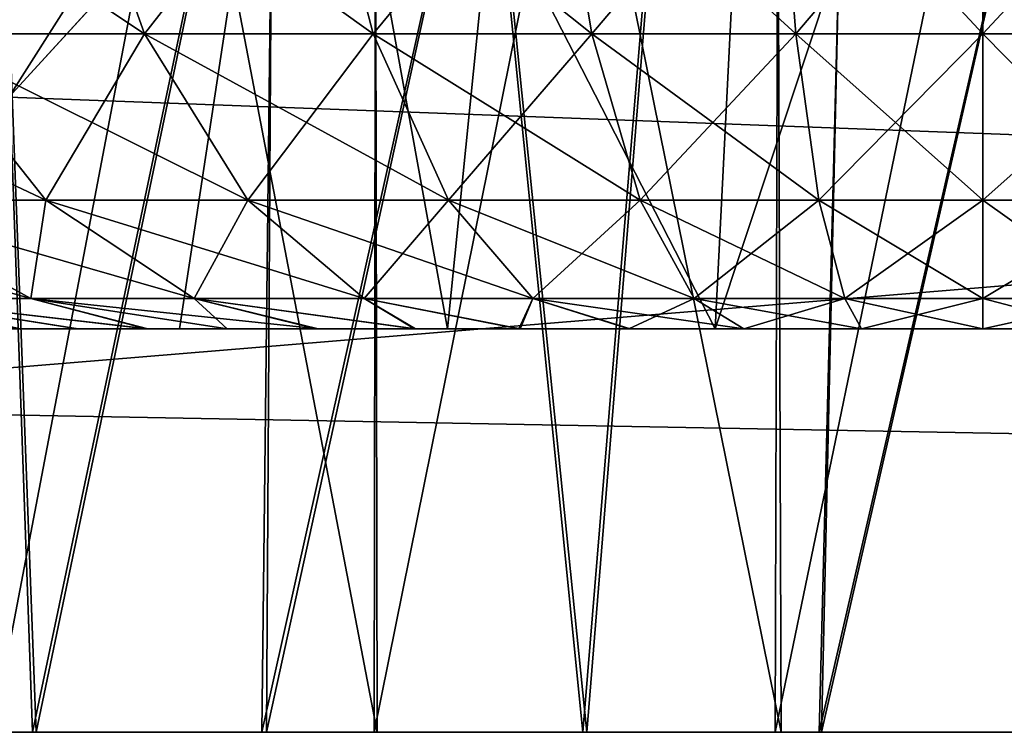
# Model space of a CAD drawing. Units: feet. Extents: x -1.5 to 13.4, y -6.2 to 1.5.
# Drawn here: x 6.2 to 6.3, y -2 to -2 of the extents above; entities that cross this region are included whole.
import ezdxf

# ---------------------------------------------------------------- set-up
doc = ezdxf.new("R2010")
doc.units = ezdxf.units.FT
doc.header["$MEASUREMENT"] = 0
doc.layers.get('0').update_dxf_attribs({"color": 255})
for name, color, linetype in [('AFUWA-3-ARPM', 4, 'Continuous'), ('AFUWA-3-HWSS', 4, 'Continuous'), ('AFUWA-P', 2, 'Continuous')]:
    doc.layers.add(name, color=color, linetype=linetype)

# ---------------------------------------------------------------- blocks, each defined once
blk = doc.blocks.new('A$C0BC74488')
at = {"linetype": 'Continuous', "lineweight": 0}
for p, q in [((0.105428, 1.963776), (-3.851265, 1.963775)), ((-3.851265, 1.963775), (0.105428, 1.963776))]:
    blk.add_line(p, q, dxfattribs=at)

msp = doc.modelspace()

# ---------------------------------------------------------------- linework, layer by layer
at = {"layer": 'AFUWA-3-ARPM'}
for points in [[(3.767378, -2.020861, 16.483521), (7.724071, -1.625785, 16.476625), (3.767378, -1.625786, 16.476625)], [(7.724071, -1.625785, 16.476625), (3.767378, -2.020861, 16.483521), (7.724071, -2.02086, 16.483521)], [(7.724071, -2.020861, 11.936276), (3.767378, -2.020861, 11.936276), (3.767378, -1.625786, 11.943173)], [(7.724071, -2.020861, 11.936276), (3.767378, -1.625786, 11.943173), (7.724071, -1.625786, 11.943173)], [(5.809615, -1.743896, 16.360558), (7.480661, -1.88238, 16.362976), (5.80478, -2.02086, 16.365393)], [(5.80478, -2.020861, 12.054405), (7.480661, -1.882381, 12.056823), (5.809615, -1.743896, 12.059239)], [(7.896384, -1.743896, 14.273789), (6.294967, -1.893575, 14.271175), (7.901218, -2.020861, 14.268954)], [(7.896384, -1.743896, 14.14601), (7.901218, -2.020861, 14.150844), (6.294967, -1.893575, 14.148623)], [(6.204623, -1.74527, 13.315242), (6.262068, -1.74527, 13.297642), (6.20799, -2.020861, 13.314013)], [(6.26312, -1.74527, 15.122118), (6.20513, -1.74527, 15.104817), (6.207405, -2.020861, 15.10581)], [(6.259937, -2.020861, 15.121833), (6.26312, -1.74527, 15.122118), (6.207405, -2.020861, 15.10581)], [(6.262068, -1.74527, 13.297642), (6.260397, -2.020861, 13.298296), (6.20799, -2.020861, 13.314013)], [(6.321393, -1.74527, 15.128781), (6.259937, -2.020861, 15.121833), (6.314349, -2.020861, 15.128994)], [(6.259937, -2.020861, 15.121833), (6.321393, -1.74527, 15.128781), (6.26312, -1.74527, 15.122118)], [(6.262068, -1.74527, 13.297642), (6.320803, -1.74527, 13.290668), (6.260397, -2.020861, 13.298296)], [(6.260397, -2.020861, 13.298296), (6.320803, -1.74527, 13.290668), (6.314588, -2.020861, 13.291283)], [(6.30962, -1.798446, 13.959288), (6.346093, -2.020861, 13.959284), (6.339414, -1.74527, 13.959806)], [(6.339414, -1.74527, 14.459993), (6.346332, -2.020861, 14.460037), (6.309704, -1.798313, 14.460506)], [(6.321393, -1.74527, 15.128781), (6.314349, -2.020861, 15.128994), (6.377664, -1.74527, 15.125741)], [(6.314349, -2.020861, 15.128994), (6.369023, -2.020861, 15.127151), (6.377664, -1.74527, 15.125741)], [(6.320803, -1.74527, 13.290668), (6.377428, -1.74527, 13.293918), (6.314588, -2.020861, 13.291283)], [(6.369405, -2.020861, 13.2932), (6.314588, -2.020861, 13.291283), (6.377428, -1.74527, 13.293918)], [(6.274084, -1.847677, 14.464632), (6.309704, -1.798313, 14.460506), (6.291659, -2.020861, 14.46188)], [(6.346332, -2.020861, 14.460037), (6.291659, -2.020861, 14.46188), (6.309704, -1.798313, 14.460506)], [(6.273975, -1.847808, 13.955148), (6.291276, -2.020861, 13.957367), (6.30962, -1.798446, 13.959288)], [(6.291276, -2.020861, 13.957367), (6.346093, -2.020861, 13.959284), (6.30962, -1.798446, 13.959288)], [(6.270856, -1.82401, 13.41709), (6.233565, -1.82401, 13.431588), (6.271214, -2.020861, 13.417024)], [(6.234188, -2.020861, 13.431291), (6.271214, -2.020861, 13.417024), (6.233565, -1.82401, 13.431588)], [(6.270856, -1.82401, 14.586323), (6.233565, -1.82401, 14.60082), (6.271214, -2.020861, 14.586255)], [(6.234188, -2.020861, 14.600523), (6.271214, -2.020861, 14.586255), (6.233565, -1.82401, 14.60082)], [(6.234188, -1.82401, 14.988507), (6.271214, -1.82401, 15.002774), (6.23365, -2.020861, 14.98791)], [(6.270915, -2.020861, 15.002568), (6.23365, -2.020861, 14.98791), (6.271214, -1.82401, 15.002774)], [(6.234188, -1.82401, 13.819277), (6.271214, -1.82401, 13.833543), (6.23365, -2.020861, 13.818678)], [(6.270915, -2.020861, 13.833336), (6.23365, -2.020861, 13.818678), (6.271214, -1.82401, 13.833543)], [(6.270856, -1.82401, 13.41709), (6.271214, -2.020861, 13.417024), (6.310632, -2.020861, 13.409668)], [(6.310632, -2.020861, 13.409668), (6.309915, -1.82401, 13.409801), (6.270856, -1.82401, 13.41709)], [(6.270856, -1.82401, 14.586323), (6.271214, -2.020861, 14.586255), (6.310632, -2.020861, 14.5789)], [(6.310632, -2.020861, 14.5789), (6.309915, -1.82401, 14.579033), (6.270856, -1.82401, 14.586323)], [(6.270915, -2.020861, 15.002568), (6.271214, -1.82401, 15.002774), (6.310632, -1.82401, 15.010131)], [(6.310632, -1.82401, 15.010131), (6.310063, -2.020861, 15.010024), (6.270915, -2.020861, 15.002568)], [(6.270915, -2.020861, 13.833336), (6.271214, -1.82401, 13.833543), (6.310632, -1.82401, 13.840899)], [(6.310632, -1.82401, 13.840899), (6.310063, -2.020861, 13.840793), (6.270915, -2.020861, 13.833336)], [(6.310632, -2.020861, 13.409668), (6.350767, -2.020861, 13.409801), (6.309915, -1.82401, 13.409801)], [(6.350767, -2.020861, 13.409801), (6.350049, -1.82401, 13.409668), (6.309915, -1.82401, 13.409801)], [(6.310632, -2.020861, 14.5789), (6.350767, -2.020861, 14.579033), (6.309915, -1.82401, 14.579033)], [(6.350767, -2.020861, 14.579033), (6.350049, -1.82401, 14.5789), (6.309915, -1.82401, 14.579033)], [(6.350767, -1.82401, 15.009998), (6.350127, -2.020861, 15.010134), (6.310063, -2.020861, 15.010024)], [(6.310063, -2.020861, 15.010024), (6.310632, -1.82401, 15.010131), (6.350767, -1.82401, 15.009998)], [(6.350767, -1.82401, 13.840766), (6.350127, -2.020861, 13.840902), (6.310063, -2.020861, 13.840793)], [(6.310063, -2.020861, 13.840793), (6.310632, -1.82401, 13.840899), (6.350767, -1.82401, 13.840766)], [(6.273975, -1.847808, 13.955148), (6.232933, -1.891457, 13.945439), (6.237559, -2.020861, 13.946559)], [(6.237904, -2.020861, 14.472645), (6.233014, -1.891382, 14.474335), (6.274084, -1.847677, 14.464632)], [(6.273975, -1.847808, 13.955148), (6.237559, -2.020861, 13.946559), (6.291276, -2.020861, 13.957367)], [(6.274084, -1.847677, 14.464632), (6.291659, -2.020861, 14.46188), (6.237904, -2.020861, 14.472645)], [(5.80478, -2.02086, 16.365393), (7.480661, -1.88238, 16.362976), (7.485707, -2.02086, 16.365393)], [(5.80478, -2.020861, 12.054405), (7.485707, -2.020861, 12.054405), (7.480661, -1.882381, 12.056823)], [(6.216604, -1.958863, 14.356619), (6.281643, -1.885814, 14.368183), (6.182434, -1.958863, 14.439115)], [(6.281643, -1.885814, 14.368183), (6.233014, -1.891382, 14.474335), (6.182434, -1.958863, 14.439115)], [(6.235253, -1.958863, 14.149762), (6.216604, -1.958863, 14.063179), (6.281644, -1.885814, 14.051616)], [(6.216604, -1.958863, 14.063179), (6.232933, -1.891457, 13.945439), (6.281644, -1.885814, 14.051616)], [(6.294967, -1.893575, 14.271175), (6.281643, -1.885814, 14.368183), (6.216604, -1.958863, 14.356619)], [(6.235253, -1.958863, 14.149762), (6.281644, -1.885814, 14.051616), (6.294967, -1.893575, 14.148623)], [(6.186581, -2.020861, 14.492116), (6.233014, -1.891382, 14.474335), (6.237904, -2.020861, 14.472645)], [(6.232933, -1.891457, 13.945439), (6.186663, -2.020861, 13.927361), (6.237559, -2.020861, 13.946559)], [(6.235253, -1.958863, 14.270037), (6.294967, -1.893575, 14.271175), (6.216604, -1.958863, 14.356619)], [(6.235253, -1.958863, 14.270037), (7.901218, -2.020861, 14.268954), (6.294967, -1.893575, 14.271175)], [(6.235253, -1.958863, 14.149762), (6.294967, -1.893575, 14.148623), (7.901218, -2.020861, 14.150844)], [(6.234774, -1.989862, 14.269495), (7.901218, -2.020861, 14.268954), (6.235253, -1.958863, 14.270037)], [(6.235253, -1.958863, 14.149762), (7.901218, -2.020861, 14.150844), (6.234774, -1.989862, 14.150303)], [(7.901218, -2.020861, 14.268954), (6.234774, -1.989862, 14.269495), (6.234295, -2.020861, 14.268954)], [(6.234295, -2.020861, 14.150844), (6.234774, -1.989862, 14.150303), (7.901218, -2.020861, 14.150844)], [(5.80478, -2.02086, 16.365393), (7.724071, -2.02086, 16.483521), (3.767378, -2.020861, 16.483521)], [(3.767378, -2.020861, 11.936276), (7.724071, -2.020861, 11.936276), (5.686669, -2.020861, 12.054405)], [(5.686669, -2.020861, 12.054405), (7.724071, -2.020861, 11.936276), (5.80478, -2.020861, 12.054405)], [(7.485707, -2.02086, 16.365393), (7.724071, -2.02086, 16.483521), (5.80478, -2.02086, 16.365393)], [(5.80478, -2.020861, 12.054405), (7.724071, -2.020861, 11.936276), (7.485707, -2.020861, 12.054405)], [(6.271214, -2.020861, 14.586255), (6.234188, -2.020861, 14.600523), (6.186581, -2.020861, 14.492116)], [(6.271214, -2.020861, 14.586255), (6.186581, -2.020861, 14.492116), (6.237904, -2.020861, 14.472645)], [(6.186663, -2.020861, 13.927361), (6.270915, -2.020861, 13.833336), (6.237559, -2.020861, 13.946559)], [(6.270915, -2.020861, 13.833336), (6.186663, -2.020861, 13.927361), (6.23365, -2.020861, 13.818678)], [(6.207405, -2.020861, 15.10581), (6.270915, -2.020861, 15.002568), (6.259937, -2.020861, 15.121833)], [(6.207405, -2.020861, 15.10581), (6.23365, -2.020861, 14.98791), (6.270915, -2.020861, 15.002568)], [(6.234188, -2.020861, 13.431291), (6.20799, -2.020861, 13.314013), (6.271214, -2.020861, 13.417024)], [(6.271214, -2.020861, 13.417024), (6.20799, -2.020861, 13.314013), (6.260397, -2.020861, 13.298296)], [(7.901218, -2.020861, 14.150844), (7.901218, -2.020861, 14.268954), (6.234295, -2.020861, 14.268954)], [(6.234295, -2.020861, 14.268954), (6.234295, -2.020861, 14.150844), (7.901218, -2.020861, 14.150844)], [(6.270915, -2.020861, 13.833336), (6.291276, -2.020861, 13.957367), (6.237559, -2.020861, 13.946559)], [(6.271214, -2.020861, 14.586255), (6.237904, -2.020861, 14.472645), (6.291659, -2.020861, 14.46188)], [(6.314349, -2.020861, 15.128994), (6.259937, -2.020861, 15.121833), (6.310063, -2.020861, 15.010024)], [(6.310063, -2.020861, 15.010024), (6.259937, -2.020861, 15.121833), (6.270915, -2.020861, 15.002568)], [(6.271214, -2.020861, 13.417024), (6.260397, -2.020861, 13.298296), (6.310632, -2.020861, 13.409668)], [(6.310632, -2.020861, 13.409668), (6.260397, -2.020861, 13.298296), (6.314588, -2.020861, 13.291283)], [(6.270915, -2.020861, 13.833336), (6.310063, -2.020861, 13.840793), (6.291276, -2.020861, 13.957367)], [(6.271214, -2.020861, 14.586255), (6.291659, -2.020861, 14.46188), (6.310632, -2.020861, 14.5789)], [(6.310063, -2.020861, 13.840793), (6.346093, -2.020861, 13.959284), (6.291276, -2.020861, 13.957367)], [(6.310632, -2.020861, 14.5789), (6.291659, -2.020861, 14.46188), (6.346332, -2.020861, 14.460037)], [(6.350127, -2.020861, 13.840902), (6.346093, -2.020861, 13.959284), (6.310063, -2.020861, 13.840793)], [(6.350127, -2.020861, 15.010134), (6.314349, -2.020861, 15.128994), (6.310063, -2.020861, 15.010024)], [(6.310632, -2.020861, 13.409668), (6.314588, -2.020861, 13.291283), (6.350767, -2.020861, 13.409801)], [(6.310632, -2.020861, 14.5789), (6.346332, -2.020861, 14.460037), (6.350767, -2.020861, 14.579033)], [(6.369023, -2.020861, 15.127151), (6.314349, -2.020861, 15.128994), (6.350127, -2.020861, 15.010134)], [(6.350767, -2.020861, 13.409801), (6.314588, -2.020861, 13.291283), (6.369405, -2.020861, 13.2932)]]:
    msp.add_3dface(points, dxfattribs=at)
at = {"layer": 'AFUWA-3-HWSS'}
for points in [[(6.263854, -1.90275, 14.756129), (6.251922, -1.981491, 14.74924), (6.304202, -1.981491, 14.74924)], [(6.278061, -1.981491, 14.794515), (6.251922, -1.981491, 14.74924), (6.263854, -1.90275, 14.756129)], [(6.263854, -1.90275, 14.832902), (6.251922, -1.981491, 14.83979), (6.278061, -1.981491, 14.794515)], [(6.304202, -1.981491, 14.83979), (6.251922, -1.981491, 14.83979), (6.263854, -1.90275, 14.832902)], [(6.263854, -1.90275, 13.586896), (6.251922, -1.981491, 13.580007), (6.304202, -1.981491, 13.580007)], [(6.278061, -1.981491, 13.625282), (6.251922, -1.981491, 13.580007), (6.263854, -1.90275, 13.586896)], [(6.263854, -1.90275, 13.66367), (6.251922, -1.981491, 13.670558), (6.278061, -1.981491, 13.625282)], [(6.304202, -1.981491, 13.670558), (6.251922, -1.981491, 13.670558), (6.263854, -1.90275, 13.66367)], [(6.263854, -1.90275, 14.756129), (6.304202, -1.981491, 14.74924), (6.308178, -1.90275, 14.756129)], [(6.263854, -1.90275, 14.756129), (6.286016, -1.90275, 14.794515), (6.278061, -1.981491, 14.794515)], [(6.263854, -1.90275, 14.832902), (6.278061, -1.981491, 14.794515), (6.286016, -1.90275, 14.794515)], [(6.263854, -1.90275, 14.832902), (6.308178, -1.90275, 14.832902), (6.304202, -1.981491, 14.83979)], [(6.263854, -1.90275, 13.586896), (6.304202, -1.981491, 13.580007), (6.308178, -1.90275, 13.586896)], [(6.263854, -1.90275, 13.586896), (6.286016, -1.90275, 13.625282), (6.278061, -1.981491, 13.625282)], [(6.263854, -1.90275, 13.66367), (6.278061, -1.981491, 13.625282), (6.286016, -1.90275, 13.625282)], [(6.263854, -1.90275, 13.66367), (6.308178, -1.90275, 13.66367), (6.304202, -1.981491, 13.670558)], [(6.304202, -1.981491, 14.74924), (6.330341, -1.981491, 14.703964), (6.330341, -1.90275, 14.717742)], [(6.330341, -1.90275, 14.717742), (6.308178, -1.90275, 14.756129), (6.304202, -1.981491, 14.74924)], [(6.330341, -1.90275, 14.871288), (6.304202, -1.981491, 14.83979), (6.308178, -1.90275, 14.832902)], [(6.330341, -1.90275, 14.871288), (6.330341, -1.981491, 14.885067), (6.304202, -1.981491, 14.83979)], [(6.304202, -1.981491, 13.580007), (6.330341, -1.981491, 13.534732), (6.330341, -1.90275, 13.548509)], [(6.330341, -1.90275, 13.548509), (6.308178, -1.90275, 13.586896), (6.304202, -1.981491, 13.580007)], [(6.330341, -1.90275, 13.702056), (6.304202, -1.981491, 13.670558), (6.308178, -1.90275, 13.66367)], [(6.330341, -1.90275, 13.702056), (6.330341, -1.981491, 13.715834), (6.304202, -1.981491, 13.670558)], [(6.330341, -1.90275, 14.717742), (6.356481, -1.981491, 14.74924), (6.352504, -1.90275, 14.756129)], [(6.330341, -1.90275, 14.717742), (6.330341, -1.981491, 14.703964), (6.356481, -1.981491, 14.74924)], [(6.356481, -1.981491, 14.83979), (6.330341, -1.981491, 14.885067), (6.330341, -1.90275, 14.871288)], [(6.330341, -1.90275, 14.871288), (6.352504, -1.90275, 14.832902), (6.356481, -1.981491, 14.83979)], [(6.330341, -1.90275, 13.548509), (6.356481, -1.981491, 13.580007), (6.352504, -1.90275, 13.586896)], [(6.330341, -1.90275, 13.548509), (6.330341, -1.981491, 13.534732), (6.356481, -1.981491, 13.580007)], [(6.356481, -1.981491, 13.670558), (6.330341, -1.981491, 13.715834), (6.330341, -1.90275, 13.702056)], [(6.330341, -1.90275, 13.702056), (6.352504, -1.90275, 13.66367), (6.356481, -1.981491, 13.670558)], [(6.216231, -1.931199, 14.946662), (6.225985, -1.952663, 14.933657), (6.248493, -1.952663, 14.947981)], [(6.240843, -1.931199, 14.962324), (6.216231, -1.931199, 14.946662), (6.248493, -1.952663, 14.947981)], [(6.216231, -1.931199, 14.642369), (6.240843, -1.931199, 14.626707), (6.225985, -1.952663, 14.655373)], [(6.216231, -1.931199, 13.77743), (6.225985, -1.952663, 13.764424), (6.248493, -1.952663, 13.778749)], [(6.240843, -1.931199, 13.793092), (6.216231, -1.931199, 13.77743), (6.248493, -1.952663, 13.778749)], [(6.216231, -1.931199, 13.473137), (6.240843, -1.931199, 13.457474), (6.225985, -1.952663, 13.48614)], [(6.240843, -1.931199, 14.626707), (6.248493, -1.952663, 14.64105), (6.225985, -1.952663, 14.655373)], [(6.240843, -1.931199, 13.457474), (6.248493, -1.952663, 13.471817), (6.225985, -1.952663, 13.48614)], [(6.240843, -1.931199, 14.962324), (6.248493, -1.952663, 14.947981), (6.270809, -1.952663, 14.957938)], [(6.265245, -1.931199, 14.973211), (6.240843, -1.931199, 14.962324), (6.270809, -1.952663, 14.957938)], [(6.240843, -1.931199, 14.626707), (6.265245, -1.931199, 14.61582), (6.248493, -1.952663, 14.64105)], [(6.240843, -1.931199, 13.793092), (6.248493, -1.952663, 13.778749), (6.270809, -1.952663, 13.788705)], [(6.265245, -1.931199, 13.803978), (6.240843, -1.931199, 13.793092), (6.270809, -1.952663, 13.788705)], [(6.240843, -1.931199, 13.457474), (6.265245, -1.931199, 13.446588), (6.248493, -1.952663, 13.471817)], [(6.248493, -1.952663, 14.64105), (6.265245, -1.931199, 14.61582), (6.270809, -1.952663, 14.631093)], [(6.248493, -1.952663, 13.471817), (6.265245, -1.931199, 13.446588), (6.270809, -1.952663, 13.461861)], [(6.265245, -1.931199, 14.61582), (6.288594, -1.931199, 14.608971), (6.270809, -1.952663, 14.631093)], [(6.265245, -1.931199, 14.973211), (6.270809, -1.952663, 14.957938), (6.292162, -1.952663, 14.964201)], [(6.288594, -1.931199, 14.98006), (6.265245, -1.931199, 14.973211), (6.292162, -1.952663, 14.964201)], [(6.265245, -1.931199, 13.446588), (6.288594, -1.931199, 13.439737), (6.270809, -1.952663, 13.461861)], [(6.265245, -1.931199, 13.803978), (6.270809, -1.952663, 13.788705), (6.292162, -1.952663, 13.794969)], [(6.288594, -1.931199, 13.810826), (6.265245, -1.931199, 13.803978), (6.292162, -1.952663, 13.794969)], [(6.270809, -1.952663, 14.631093), (6.288594, -1.931199, 14.608971), (6.292162, -1.952663, 14.62483)], [(6.270809, -1.952663, 13.461861), (6.288594, -1.931199, 13.439737), (6.292162, -1.952663, 13.455597)], [(6.288594, -1.931199, 14.98006), (6.312084, -1.952663, 14.967483), (6.310377, -1.931199, 14.983647)], [(6.310377, -1.931199, 14.605383), (6.292162, -1.952663, 14.62483), (6.288594, -1.931199, 14.608971)], [(6.312084, -1.952663, 14.967483), (6.288594, -1.931199, 14.98006), (6.292162, -1.952663, 14.964201)], [(6.288594, -1.931199, 13.810826), (6.312084, -1.952663, 13.798249), (6.310377, -1.931199, 13.814414)], [(6.310377, -1.931199, 13.436151), (6.292162, -1.952663, 13.455597), (6.288594, -1.931199, 13.439737)], [(6.312084, -1.952663, 13.798249), (6.288594, -1.931199, 13.810826), (6.292162, -1.952663, 13.794969)], [(6.292162, -1.952663, 14.62483), (6.310377, -1.931199, 14.605383), (6.312084, -1.952663, 14.621549)], [(6.292162, -1.952663, 13.455597), (6.310377, -1.931199, 13.436151), (6.312084, -1.952663, 13.452316)], [(6.330341, -1.931199, 14.984698), (6.310377, -1.931199, 14.983647), (6.330341, -1.952663, 14.968444)], [(6.330341, -1.952663, 14.968444), (6.310377, -1.931199, 14.983647), (6.312084, -1.952663, 14.967483)], [(6.330341, -1.931199, 14.604332), (6.312084, -1.952663, 14.621549), (6.310377, -1.931199, 14.605383)], [(6.330341, -1.931199, 13.815466), (6.310377, -1.931199, 13.814414), (6.330341, -1.952663, 13.799211)], [(6.330341, -1.952663, 13.799211), (6.310377, -1.931199, 13.814414), (6.312084, -1.952663, 13.798249)], [(6.330341, -1.931199, 13.435099), (6.312084, -1.952663, 13.452316), (6.310377, -1.931199, 13.436151)], [(6.330341, -1.931199, 14.604332), (6.330341, -1.952663, 14.620587), (6.312084, -1.952663, 14.621549)], [(6.330341, -1.931199, 13.435099), (6.330341, -1.952663, 13.451355), (6.312084, -1.952663, 13.452316)], [(6.330341, -1.931199, 14.604332), (6.350306, -1.931199, 14.605383), (6.330341, -1.952663, 14.620587)], [(6.330341, -1.931199, 14.984698), (6.330341, -1.952663, 14.968444), (6.348598, -1.952663, 14.967483)], [(6.330341, -1.952663, 14.620587), (6.350306, -1.931199, 14.605383), (6.348598, -1.952663, 14.621549)], [(6.330341, -1.931199, 14.984698), (6.348598, -1.952663, 14.967483), (6.350306, -1.931199, 14.983647)], [(6.330341, -1.931199, 13.435099), (6.350306, -1.931199, 13.436151), (6.330341, -1.952663, 13.451355)], [(6.330341, -1.931199, 13.815466), (6.330341, -1.952663, 13.799211), (6.348598, -1.952663, 13.798249)], [(6.330341, -1.952663, 13.451355), (6.350306, -1.931199, 13.436151), (6.348598, -1.952663, 13.452316)], [(6.330341, -1.931199, 13.815466), (6.348598, -1.952663, 13.798249), (6.350306, -1.931199, 13.814414)], [(6.225985, -1.952663, 14.933657), (6.204393, -1.952663, 14.914466), (6.238862, -1.968918, 14.916487)], [(6.219936, -1.968918, 14.899664), (6.238862, -1.968918, 14.916487), (6.204393, -1.952663, 14.914466)], [(6.225985, -1.952663, 13.764424), (6.204393, -1.952663, 13.745234), (6.238862, -1.968918, 13.747254)], [(6.219936, -1.968918, 13.730431), (6.238862, -1.968918, 13.747254), (6.204393, -1.952663, 13.745234)], [(6.225985, -1.952663, 14.655373), (6.238862, -1.968918, 14.672544), (6.219936, -1.968918, 14.689367)], [(6.225985, -1.952663, 13.48614), (6.238862, -1.968918, 13.50331), (6.219936, -1.968918, 13.520135)], [(6.258593, -1.968918, 14.929044), (6.248493, -1.952663, 14.947981), (6.225985, -1.952663, 14.933657)], [(6.238862, -1.968918, 14.916487), (6.258593, -1.968918, 14.929044), (6.225985, -1.952663, 14.933657)], [(6.238862, -1.968918, 14.672544), (6.225985, -1.952663, 14.655373), (6.248493, -1.952663, 14.64105)], [(6.258593, -1.968918, 13.75981), (6.248493, -1.952663, 13.778749), (6.225985, -1.952663, 13.764424)], [(6.238862, -1.968918, 13.747254), (6.258593, -1.968918, 13.75981), (6.225985, -1.952663, 13.764424)], [(6.238862, -1.968918, 13.50331), (6.225985, -1.952663, 13.48614), (6.248493, -1.952663, 13.471817)], [(6.238862, -1.968918, 14.672544), (6.248493, -1.952663, 14.64105), (6.258593, -1.968918, 14.659987)], [(6.238862, -1.968918, 13.50331), (6.248493, -1.952663, 13.471817), (6.258593, -1.968918, 13.490755)], [(6.270809, -1.952663, 14.957938), (6.248493, -1.952663, 14.947981), (6.278155, -1.968918, 14.937771)], [(6.248493, -1.952663, 14.947981), (6.258593, -1.968918, 14.929044), (6.278155, -1.968918, 14.937771)], [(6.248493, -1.952663, 14.64105), (6.270809, -1.952663, 14.631093), (6.258593, -1.968918, 14.659987)], [(6.270809, -1.952663, 13.788705), (6.248493, -1.952663, 13.778749), (6.278155, -1.968918, 13.768538)], [(6.248493, -1.952663, 13.778749), (6.258593, -1.968918, 13.75981), (6.278155, -1.968918, 13.768538)], [(6.248493, -1.952663, 13.471817), (6.270809, -1.952663, 13.461861), (6.258593, -1.968918, 13.490755)], [(6.278155, -1.968918, 14.65126), (6.258593, -1.968918, 14.659987), (6.270809, -1.952663, 14.631093)], [(6.278155, -1.968918, 13.482027), (6.258593, -1.968918, 13.490755), (6.270809, -1.952663, 13.461861)], [(6.278155, -1.968918, 14.937771), (6.296873, -1.968918, 14.943262), (6.270809, -1.952663, 14.957938)], [(6.270809, -1.952663, 14.631093), (6.292162, -1.952663, 14.62483), (6.278155, -1.968918, 14.65126)], [(6.292162, -1.952663, 14.964201), (6.270809, -1.952663, 14.957938), (6.296873, -1.968918, 14.943262)], [(6.278155, -1.968918, 13.768538), (6.296873, -1.968918, 13.774029), (6.270809, -1.952663, 13.788705)], [(6.270809, -1.952663, 13.461861), (6.292162, -1.952663, 13.455597), (6.278155, -1.968918, 13.482027)], [(6.292162, -1.952663, 13.794969), (6.270809, -1.952663, 13.788705), (6.296873, -1.968918, 13.774029)], [(6.278155, -1.968918, 14.65126), (6.292162, -1.952663, 14.62483), (6.296873, -1.968918, 14.645769)], [(6.278155, -1.968918, 13.482027), (6.292162, -1.952663, 13.455597), (6.296873, -1.968918, 13.476537)], [(6.292162, -1.952663, 14.964201), (6.296873, -1.968918, 14.943262), (6.314337, -1.968918, 14.946138)], [(6.312084, -1.952663, 14.621549), (6.296873, -1.968918, 14.645769), (6.292162, -1.952663, 14.62483)], [(6.312084, -1.952663, 14.967483), (6.292162, -1.952663, 14.964201), (6.314337, -1.968918, 14.946138)], [(6.292162, -1.952663, 13.794969), (6.296873, -1.968918, 13.774029), (6.314337, -1.968918, 13.776905)], [(6.312084, -1.952663, 13.452316), (6.296873, -1.968918, 13.476537), (6.292162, -1.952663, 13.455597)], [(6.312084, -1.952663, 13.798249), (6.292162, -1.952663, 13.794969), (6.314337, -1.968918, 13.776905)], [(6.312084, -1.952663, 14.621549), (6.314337, -1.968918, 14.642893), (6.296873, -1.968918, 14.645769)], [(6.312084, -1.952663, 13.452316), (6.314337, -1.968918, 13.47366), (6.296873, -1.968918, 13.476537)], [(6.330341, -1.968918, 14.94698), (6.312084, -1.952663, 14.967483), (6.314337, -1.968918, 14.946138)], [(6.330341, -1.952663, 14.968444), (6.312084, -1.952663, 14.967483), (6.330341, -1.968918, 14.94698)], [(6.314337, -1.968918, 14.642893), (6.312084, -1.952663, 14.621549), (6.330341, -1.952663, 14.620587)], [(6.330341, -1.968918, 13.777747), (6.312084, -1.952663, 13.798249), (6.314337, -1.968918, 13.776905)], [(6.330341, -1.952663, 13.799211), (6.312084, -1.952663, 13.798249), (6.330341, -1.968918, 13.777747)], [(6.314337, -1.968918, 13.47366), (6.312084, -1.952663, 13.452316), (6.330341, -1.952663, 13.451355)], [(6.330341, -1.952663, 14.620587), (6.330341, -1.968918, 14.642051), (6.314337, -1.968918, 14.642893)], [(6.330341, -1.952663, 13.451355), (6.330341, -1.968918, 13.472818), (6.314337, -1.968918, 13.47366)], [(6.330341, -1.968918, 14.642051), (6.348598, -1.952663, 14.621549), (6.346346, -1.968918, 14.642893)], [(6.330341, -1.968918, 14.642051), (6.330341, -1.952663, 14.620587), (6.348598, -1.952663, 14.621549)], [(6.330341, -1.952663, 14.968444), (6.330341, -1.968918, 14.94698), (6.346346, -1.968918, 14.946138)], [(6.346346, -1.968918, 14.946138), (6.348598, -1.952663, 14.967483), (6.330341, -1.952663, 14.968444)], [(6.330341, -1.968918, 13.472818), (6.348598, -1.952663, 13.452316), (6.346346, -1.968918, 13.47366)], [(6.330341, -1.968918, 13.472818), (6.330341, -1.952663, 13.451355), (6.348598, -1.952663, 13.452316)], [(6.330341, -1.952663, 13.799211), (6.330341, -1.968918, 13.777747), (6.346346, -1.968918, 13.776905)], [(6.346346, -1.968918, 13.776905), (6.348598, -1.952663, 13.798249), (6.330341, -1.952663, 13.799211)], [(6.237397, -1.978514, 14.883034), (6.219936, -1.968918, 14.899664), (6.203054, -1.968918, 14.878441)], [(6.223185, -1.978514, 14.865168), (6.237397, -1.978514, 14.883034), (6.203054, -1.968918, 14.878441)], [(6.237397, -1.978514, 13.713801), (6.219936, -1.968918, 13.730431), (6.203054, -1.968918, 13.709208)], [(6.223185, -1.978514, 13.695935), (6.237397, -1.978514, 13.713801), (6.203054, -1.968918, 13.709208)], [(6.25333, -1.978514, 14.897197), (6.238862, -1.968918, 14.916487), (6.219936, -1.968918, 14.899664)], [(6.237397, -1.978514, 14.883034), (6.25333, -1.978514, 14.897197), (6.219936, -1.968918, 14.899664)], [(6.237397, -1.978514, 14.705997), (6.219936, -1.968918, 14.689367), (6.238862, -1.968918, 14.672544)], [(6.219936, -1.968918, 14.689367), (6.237397, -1.978514, 14.705997), (6.223185, -1.978514, 14.723864)], [(6.25333, -1.978514, 13.727964), (6.238862, -1.968918, 13.747254), (6.219936, -1.968918, 13.730431)], [(6.237397, -1.978514, 13.713801), (6.25333, -1.978514, 13.727964), (6.219936, -1.968918, 13.730431)], [(6.237397, -1.978514, 13.536764), (6.219936, -1.968918, 13.520135), (6.238862, -1.968918, 13.50331)], [(6.219936, -1.968918, 13.520135), (6.237397, -1.978514, 13.536764), (6.223185, -1.978514, 13.55463)], [(6.25333, -1.978514, 14.691834), (6.237397, -1.978514, 14.705997), (6.238862, -1.968918, 14.672544)], [(6.25333, -1.978514, 13.522601), (6.237397, -1.978514, 13.536764), (6.238862, -1.968918, 13.50331)], [(6.258593, -1.968918, 14.929044), (6.238862, -1.968918, 14.916487), (6.26994, -1.978514, 14.907766)], [(6.25333, -1.978514, 14.897197), (6.26994, -1.978514, 14.907766), (6.238862, -1.968918, 14.916487)], [(6.25333, -1.978514, 14.691834), (6.238862, -1.968918, 14.672544), (6.258593, -1.968918, 14.659987)], [(6.258593, -1.968918, 13.75981), (6.238862, -1.968918, 13.747254), (6.26994, -1.978514, 13.738534)], [(6.25333, -1.978514, 13.727964), (6.26994, -1.978514, 13.738534), (6.238862, -1.968918, 13.747254)], [(6.25333, -1.978514, 13.522601), (6.238862, -1.968918, 13.50331), (6.258593, -1.968918, 13.490755)], [(6.25333, -1.978514, 14.691834), (6.258593, -1.968918, 14.659987), (6.26994, -1.978514, 14.681264)], [(6.25333, -1.978514, 13.522601), (6.258593, -1.968918, 13.490755), (6.26994, -1.978514, 13.512031)], [(6.278155, -1.968918, 14.937771), (6.258593, -1.968918, 14.929044), (6.286409, -1.978514, 14.915113)], [(6.26994, -1.978514, 14.907766), (6.286409, -1.978514, 14.915113), (6.258593, -1.968918, 14.929044)], [(6.26994, -1.978514, 14.681264), (6.258593, -1.968918, 14.659987), (6.278155, -1.968918, 14.65126)], [(6.278155, -1.968918, 13.768538), (6.258593, -1.968918, 13.75981), (6.286409, -1.978514, 13.745882)], [(6.26994, -1.978514, 13.738534), (6.286409, -1.978514, 13.745882), (6.258593, -1.968918, 13.75981)], [(6.26994, -1.978514, 13.512031), (6.258593, -1.968918, 13.490755), (6.278155, -1.968918, 13.482027)], [(6.278155, -1.968918, 14.65126), (6.286409, -1.978514, 14.673917), (6.26994, -1.978514, 14.681264)], [(6.278155, -1.968918, 13.482027), (6.286409, -1.978514, 13.504683), (6.26994, -1.978514, 13.512031)], [(6.286409, -1.978514, 14.673917), (6.278155, -1.968918, 14.65126), (6.296873, -1.968918, 14.645769)], [(6.286409, -1.978514, 14.915113), (6.302166, -1.978514, 14.919737), (6.278155, -1.968918, 14.937771)], [(6.296873, -1.968918, 14.943262), (6.278155, -1.968918, 14.937771), (6.302166, -1.978514, 14.919737)], [(6.286409, -1.978514, 13.504683), (6.278155, -1.968918, 13.482027), (6.296873, -1.968918, 13.476537)], [(6.286409, -1.978514, 13.745882), (6.302166, -1.978514, 13.750504), (6.278155, -1.968918, 13.768538)], [(6.296873, -1.968918, 13.774029), (6.278155, -1.968918, 13.768538), (6.302166, -1.978514, 13.750504)], [(6.286409, -1.978514, 14.673917), (6.296873, -1.968918, 14.645769), (6.302166, -1.978514, 14.669294)], [(6.286409, -1.978514, 13.504683), (6.296873, -1.968918, 13.476537), (6.302166, -1.978514, 13.500062)], [(6.296873, -1.968918, 14.943262), (6.302166, -1.978514, 14.919737), (6.316867, -1.978514, 14.922158)], [(6.314337, -1.968918, 14.642893), (6.302166, -1.978514, 14.669294), (6.296873, -1.968918, 14.645769)], [(6.316867, -1.978514, 14.922158), (6.314337, -1.968918, 14.946138), (6.296873, -1.968918, 14.943262)], [(6.296873, -1.968918, 13.774029), (6.302166, -1.978514, 13.750504), (6.316867, -1.978514, 13.752925)], [(6.314337, -1.968918, 13.47366), (6.302166, -1.978514, 13.500062), (6.296873, -1.968918, 13.476537)], [(6.316867, -1.978514, 13.752925), (6.314337, -1.968918, 13.776905), (6.296873, -1.968918, 13.774029)], [(6.314337, -1.968918, 14.642893), (6.316867, -1.978514, 14.666872), (6.302166, -1.978514, 14.669294)], [(6.314337, -1.968918, 13.47366), (6.316867, -1.978514, 13.497641), (6.302166, -1.978514, 13.500062)], [(6.330341, -1.968918, 14.94698), (6.314337, -1.968918, 14.946138), (6.330341, -1.978514, 14.922867)], [(6.314337, -1.968918, 14.946138), (6.316867, -1.978514, 14.922158), (6.330341, -1.978514, 14.922867)], [(6.316867, -1.978514, 14.666872), (6.314337, -1.968918, 14.642893), (6.330341, -1.968918, 14.642051)], [(6.330341, -1.968918, 13.777747), (6.314337, -1.968918, 13.776905), (6.330341, -1.978514, 13.753633)], [(6.314337, -1.968918, 13.776905), (6.316867, -1.978514, 13.752925), (6.330341, -1.978514, 13.753633)], [(6.316867, -1.978514, 13.497641), (6.314337, -1.968918, 13.47366), (6.330341, -1.968918, 13.472818)], [(6.330341, -1.968918, 14.642051), (6.330341, -1.978514, 14.666163), (6.316867, -1.978514, 14.666872)], [(6.330341, -1.968918, 13.472818), (6.330341, -1.978514, 13.49693), (6.316867, -1.978514, 13.497641)], [(6.330341, -1.978514, 14.666163), (6.330341, -1.968918, 14.642051), (6.346346, -1.968918, 14.642893)], [(6.330341, -1.968918, 14.94698), (6.330341, -1.978514, 14.922867), (6.343814, -1.978514, 14.922158)], [(6.346346, -1.968918, 14.642893), (6.343814, -1.978514, 14.666872), (6.330341, -1.978514, 14.666163)], [(6.343814, -1.978514, 14.922158), (6.346346, -1.968918, 14.946138), (6.330341, -1.968918, 14.94698)], [(6.330341, -1.978514, 13.49693), (6.330341, -1.968918, 13.472818), (6.346346, -1.968918, 13.47366)], [(6.330341, -1.968918, 13.777747), (6.330341, -1.978514, 13.753633), (6.343814, -1.978514, 13.752925)], [(6.346346, -1.968918, 13.47366), (6.343814, -1.978514, 13.497641), (6.330341, -1.978514, 13.49693)], [(6.343814, -1.978514, 13.752925), (6.346346, -1.968918, 13.776905), (6.330341, -1.968918, 13.777747)], [(6.211863, -1.978514, 14.843882), (6.231909, -1.981491, 14.829082), (6.236351, -1.981491, 14.839808)], [(6.236351, -1.981491, 14.839808), (6.223185, -1.978514, 14.865168), (6.211863, -1.978514, 14.843882)], [(6.211863, -1.978514, 13.674648), (6.231909, -1.981491, 13.65985), (6.236351, -1.981491, 13.670574)], [(6.236351, -1.981491, 13.670574), (6.223185, -1.978514, 13.695935), (6.211863, -1.978514, 13.674648)], [(6.237397, -1.978514, 14.705997), (6.248681, -1.981491, 14.729621), (6.223185, -1.978514, 14.723864)], [(6.223185, -1.978514, 14.723864), (6.248681, -1.981491, 14.729621), (6.241941, -1.981491, 14.739115)], [(6.223185, -1.978514, 14.723864), (6.241941, -1.981491, 14.739115), (6.236296, -1.981491, 14.749356)], [(6.242015, -1.981491, 14.850021), (6.223185, -1.978514, 14.865168), (6.236351, -1.981491, 14.839808)], [(6.242015, -1.981491, 14.850021), (6.248827, -1.981491, 14.859618), (6.223185, -1.978514, 14.865168)], [(6.237397, -1.978514, 14.883034), (6.223185, -1.978514, 14.865168), (6.248827, -1.981491, 14.859618)], [(6.237397, -1.978514, 13.536764), (6.248681, -1.981491, 13.560388), (6.223185, -1.978514, 13.55463)], [(6.223185, -1.978514, 13.55463), (6.248681, -1.981491, 13.560388), (6.241941, -1.981491, 13.569882)], [(6.223185, -1.978514, 13.55463), (6.241941, -1.981491, 13.569882), (6.236296, -1.981491, 13.580123)], [(6.242015, -1.981491, 13.680788), (6.223185, -1.978514, 13.695935), (6.236351, -1.981491, 13.670574)], [(6.242015, -1.981491, 13.680788), (6.248827, -1.981491, 13.690386), (6.223185, -1.978514, 13.695935)], [(6.237397, -1.978514, 13.713801), (6.223185, -1.978514, 13.695935), (6.248827, -1.981491, 13.690386)], [(6.256568, -1.981491, 14.720741), (6.237397, -1.978514, 14.705997), (6.25333, -1.978514, 14.691834)], [(6.256568, -1.981491, 14.720741), (6.248681, -1.981491, 14.729621), (6.237397, -1.978514, 14.705997)], [(6.237397, -1.978514, 14.883034), (6.248827, -1.981491, 14.859618), (6.256568, -1.981491, 14.868288)], [(6.265447, -1.981491, 14.876176), (6.237397, -1.978514, 14.883034), (6.256568, -1.981491, 14.868288)], [(6.25333, -1.978514, 14.897197), (6.237397, -1.978514, 14.883034), (6.265447, -1.981491, 14.876176)], [(6.256568, -1.981491, 13.55151), (6.237397, -1.978514, 13.536764), (6.25333, -1.978514, 13.522601)], [(6.256568, -1.981491, 13.55151), (6.248681, -1.981491, 13.560388), (6.237397, -1.978514, 13.536764)], [(6.237397, -1.978514, 13.713801), (6.248827, -1.981491, 13.690386), (6.256568, -1.981491, 13.699056)], [(6.265447, -1.981491, 13.706944), (6.237397, -1.978514, 13.713801), (6.256568, -1.981491, 13.699056)], [(6.25333, -1.978514, 13.727964), (6.237397, -1.978514, 13.713801), (6.265447, -1.981491, 13.706944)], [(6.256568, -1.981491, 14.720741), (6.25333, -1.978514, 14.691834), (6.265238, -1.981491, 14.713002)], [(6.26994, -1.978514, 14.681264), (6.274836, -1.981491, 14.706188), (6.25333, -1.978514, 14.691834)], [(6.25333, -1.978514, 14.691834), (6.274836, -1.981491, 14.706188), (6.265238, -1.981491, 14.713002)], [(6.265447, -1.981491, 14.876176), (6.27494, -1.981491, 14.882915), (6.25333, -1.978514, 14.897197)], [(6.26994, -1.978514, 14.907766), (6.25333, -1.978514, 14.897197), (6.27494, -1.981491, 14.882915)], [(6.256568, -1.981491, 13.55151), (6.25333, -1.978514, 13.522601), (6.265238, -1.981491, 13.543769)], [(6.26994, -1.978514, 13.512031), (6.274836, -1.981491, 13.536956), (6.25333, -1.978514, 13.522601)], [(6.25333, -1.978514, 13.522601), (6.274836, -1.981491, 13.536956), (6.265238, -1.981491, 13.543769)], [(6.265447, -1.981491, 13.706944), (6.27494, -1.981491, 13.713682), (6.25333, -1.978514, 13.727964)], [(6.26994, -1.978514, 13.738534), (6.25333, -1.978514, 13.727964), (6.27494, -1.981491, 13.713682)], [(6.26994, -1.978514, 14.681264), (6.285049, -1.981491, 14.700524), (6.274836, -1.981491, 14.706188)], [(6.285049, -1.981491, 14.700524), (6.26994, -1.978514, 14.681264), (6.286409, -1.978514, 14.673917)], [(6.27494, -1.981491, 14.882915), (6.285182, -1.981491, 14.888561), (6.26994, -1.978514, 14.907766)], [(6.285182, -1.981491, 14.888561), (6.286409, -1.978514, 14.915113), (6.26994, -1.978514, 14.907766)], [(6.26994, -1.978514, 13.512031), (6.285049, -1.981491, 13.531292), (6.274836, -1.981491, 13.536956)], [(6.285049, -1.981491, 13.531292), (6.26994, -1.978514, 13.512031), (6.286409, -1.978514, 13.504683)], [(6.27494, -1.981491, 13.713682), (6.285182, -1.981491, 13.719328), (6.26994, -1.978514, 13.738534)], [(6.285182, -1.981491, 13.719328), (6.286409, -1.978514, 13.745882), (6.26994, -1.978514, 13.738534)], [(6.286409, -1.978514, 14.673917), (6.295774, -1.981491, 14.696082), (6.285049, -1.981491, 14.700524)], [(6.286409, -1.978514, 13.504683), (6.295774, -1.981491, 13.52685), (6.285049, -1.981491, 13.531292)], [(6.286409, -1.978514, 14.915113), (6.285182, -1.981491, 14.888561), (6.295906, -1.981491, 14.893003)], [(6.286409, -1.978514, 13.745882), (6.285182, -1.981491, 13.719328), (6.295906, -1.981491, 13.72377)], [(6.286409, -1.978514, 14.673917), (6.302166, -1.978514, 14.669294), (6.295774, -1.981491, 14.696082)], [(6.307008, -1.981491, 14.896197), (6.286409, -1.978514, 14.915113), (6.295906, -1.981491, 14.893003)], [(6.286409, -1.978514, 14.915113), (6.307008, -1.981491, 14.896197), (6.302166, -1.978514, 14.919737)], [(6.286409, -1.978514, 13.504683), (6.302166, -1.978514, 13.500062), (6.295774, -1.981491, 13.52685)], [(6.307008, -1.981491, 13.726965), (6.286409, -1.978514, 13.745882), (6.295906, -1.981491, 13.72377)], [(6.286409, -1.978514, 13.745882), (6.307008, -1.981491, 13.726965), (6.302166, -1.978514, 13.750504)], [(6.295774, -1.981491, 14.696082), (6.302166, -1.978514, 14.669294), (6.307008, -1.981491, 14.692833)], [(6.295774, -1.981491, 13.52685), (6.302166, -1.978514, 13.500062), (6.307008, -1.981491, 13.5236)], [(6.316867, -1.978514, 14.666872), (6.307008, -1.981491, 14.692833), (6.302166, -1.978514, 14.669294)], [(6.318486, -1.981491, 14.898145), (6.302166, -1.978514, 14.919737), (6.307008, -1.981491, 14.896197)], [(6.318486, -1.981491, 14.898145), (6.316867, -1.978514, 14.922158), (6.302166, -1.978514, 14.919737)], [(6.316867, -1.978514, 13.497641), (6.307008, -1.981491, 13.5236), (6.302166, -1.978514, 13.500062)], [(6.318486, -1.981491, 13.728912), (6.302166, -1.978514, 13.750504), (6.307008, -1.981491, 13.726965)], [(6.318486, -1.981491, 13.728912), (6.316867, -1.978514, 13.752925), (6.302166, -1.978514, 13.750504)], [(6.316867, -1.978514, 14.666872), (6.318486, -1.981491, 14.690885), (6.307008, -1.981491, 14.692833)], [(6.316867, -1.978514, 13.497641), (6.318486, -1.981491, 13.521652), (6.307008, -1.981491, 13.5236)], [(6.316867, -1.978514, 14.922158), (6.318486, -1.981491, 14.898145), (6.330341, -1.981491, 14.898846)], [(6.330341, -1.978514, 14.922867), (6.316867, -1.978514, 14.922158), (6.330341, -1.981491, 14.898846)], [(6.316867, -1.978514, 14.666872), (6.330341, -1.978514, 14.666163), (6.318486, -1.981491, 14.690885)], [(6.316867, -1.978514, 13.752925), (6.318486, -1.981491, 13.728912), (6.330341, -1.981491, 13.729612)], [(6.330341, -1.978514, 13.753633), (6.316867, -1.978514, 13.752925), (6.330341, -1.981491, 13.729612)], [(6.316867, -1.978514, 13.497641), (6.330341, -1.978514, 13.49693), (6.318486, -1.981491, 13.521652)], [(6.318486, -1.981491, 14.690885), (6.330341, -1.978514, 14.666163), (6.330341, -1.981491, 14.690185)], [(6.318486, -1.981491, 13.521652), (6.330341, -1.978514, 13.49693), (6.330341, -1.981491, 13.520951)], [(6.330341, -1.978514, 14.922867), (6.330341, -1.981491, 14.898846), (6.341666, -1.981491, 14.898185)], [(6.341694, -1.981491, 14.690755), (6.330341, -1.981491, 14.690185), (6.343814, -1.978514, 14.666872)], [(6.330341, -1.978514, 14.666163), (6.343814, -1.978514, 14.666872), (6.330341, -1.981491, 14.690185)], [(6.341666, -1.981491, 14.898185), (6.343814, -1.978514, 14.922158), (6.330341, -1.978514, 14.922867)], [(6.330341, -1.978514, 13.753633), (6.330341, -1.981491, 13.729612), (6.341666, -1.981491, 13.728951)], [(6.341694, -1.981491, 13.521523), (6.330341, -1.981491, 13.520951), (6.343814, -1.978514, 13.497641)], [(6.330341, -1.978514, 13.49693), (6.343814, -1.978514, 13.497641), (6.330341, -1.981491, 13.520951)], [(6.341666, -1.981491, 13.728951), (6.343814, -1.978514, 13.752925), (6.330341, -1.978514, 13.753633)], [(6.22601, -1.981491, 14.794515), (6.278061, -1.981491, 14.794515), (6.226711, -1.981491, 14.80637)], [(6.22601, -1.981491, 14.794515), (6.226667, -1.981491, 14.782911), (6.278061, -1.981491, 14.794515)], [(6.22601, -1.981491, 13.625282), (6.278061, -1.981491, 13.625282), (6.226711, -1.981491, 13.637138)], [(6.22601, -1.981491, 13.625282), (6.226667, -1.981491, 13.613678), (6.278061, -1.981491, 13.625282)], [(6.278061, -1.981491, 14.794515), (6.226667, -1.981491, 14.782911), (6.228637, -1.981491, 14.771307)], [(6.278061, -1.981491, 13.625282), (6.226667, -1.981491, 13.613678), (6.228637, -1.981491, 13.602075)], [(6.226711, -1.981491, 14.80637), (6.278061, -1.981491, 14.794515), (6.228659, -1.981491, 14.817849)], [(6.226711, -1.981491, 13.637138), (6.278061, -1.981491, 13.625282), (6.228659, -1.981491, 13.648616)], [(6.228637, -1.981491, 14.771307), (6.251922, -1.981491, 14.74924), (6.278061, -1.981491, 14.794515)], [(6.228637, -1.981491, 14.771307), (6.231854, -1.981491, 14.76008), (6.251922, -1.981491, 14.74924)], [(6.228637, -1.981491, 13.602075), (6.251922, -1.981491, 13.580007), (6.278061, -1.981491, 13.625282)], [(6.228637, -1.981491, 13.602075), (6.231854, -1.981491, 13.590848), (6.251922, -1.981491, 13.580007)], [(6.278061, -1.981491, 14.794515), (6.251922, -1.981491, 14.83979), (6.228659, -1.981491, 14.817849)], [(6.228659, -1.981491, 14.817849), (6.251922, -1.981491, 14.83979), (6.231909, -1.981491, 14.829082)], [(6.278061, -1.981491, 13.625282), (6.251922, -1.981491, 13.670558), (6.228659, -1.981491, 13.648616)], [(6.228659, -1.981491, 13.648616), (6.251922, -1.981491, 13.670558), (6.231909, -1.981491, 13.65985)], [(6.231854, -1.981491, 14.76008), (6.236296, -1.981491, 14.749356), (6.251922, -1.981491, 14.74924)], [(6.231854, -1.981491, 13.590848), (6.236296, -1.981491, 13.580123), (6.251922, -1.981491, 13.580007)], [(6.251922, -1.981491, 14.83979), (6.236351, -1.981491, 14.839808), (6.231909, -1.981491, 14.829082)], [(6.251922, -1.981491, 13.670558), (6.236351, -1.981491, 13.670574), (6.231909, -1.981491, 13.65985)], [(6.236296, -1.981491, 14.749356), (6.241941, -1.981491, 14.739115), (6.251922, -1.981491, 14.74924)], [(6.236296, -1.981491, 13.580123), (6.241941, -1.981491, 13.569882), (6.251922, -1.981491, 13.580007)], [(6.236351, -1.981491, 14.839808), (6.251922, -1.981491, 14.83979), (6.242015, -1.981491, 14.850021)], [(6.236351, -1.981491, 13.670574), (6.251922, -1.981491, 13.670558), (6.242015, -1.981491, 13.680788)], [(6.248681, -1.981491, 14.729621), (6.251922, -1.981491, 14.74924), (6.241941, -1.981491, 14.739115)], [(6.248681, -1.981491, 13.560388), (6.251922, -1.981491, 13.580007), (6.241941, -1.981491, 13.569882)], [(6.248827, -1.981491, 14.859618), (6.242015, -1.981491, 14.850021), (6.251922, -1.981491, 14.83979)], [(6.248827, -1.981491, 13.690386), (6.242015, -1.981491, 13.680788), (6.251922, -1.981491, 13.670558)], [(6.251922, -1.981491, 14.74924), (6.248681, -1.981491, 14.729621), (6.256568, -1.981491, 14.720741)], [(6.251922, -1.981491, 13.580007), (6.248681, -1.981491, 13.560388), (6.256568, -1.981491, 13.55151)], [(6.256568, -1.981491, 14.868288), (6.248827, -1.981491, 14.859618), (6.251922, -1.981491, 14.83979)], [(6.256568, -1.981491, 13.699056), (6.248827, -1.981491, 13.690386), (6.251922, -1.981491, 13.670558)], [(6.251922, -1.981491, 14.83979), (6.304202, -1.981491, 14.83979), (6.256568, -1.981491, 14.868288)], [(6.251922, -1.981491, 14.74924), (6.256568, -1.981491, 14.720741), (6.304202, -1.981491, 14.74924)], [(6.251922, -1.981491, 13.670558), (6.304202, -1.981491, 13.670558), (6.256568, -1.981491, 13.699056)], [(6.251922, -1.981491, 13.580007), (6.256568, -1.981491, 13.55151), (6.304202, -1.981491, 13.580007)], [(6.256568, -1.981491, 14.868288), (6.304202, -1.981491, 14.83979), (6.265447, -1.981491, 14.876176)], [(6.256568, -1.981491, 14.720741), (6.265238, -1.981491, 14.713002), (6.304202, -1.981491, 14.74924)], [(6.256568, -1.981491, 13.699056), (6.304202, -1.981491, 13.670558), (6.265447, -1.981491, 13.706944)], [(6.256568, -1.981491, 13.55151), (6.265238, -1.981491, 13.543769), (6.304202, -1.981491, 13.580007)], [(6.265238, -1.981491, 14.713002), (6.274836, -1.981491, 14.706188), (6.304202, -1.981491, 14.74924)], [(6.265238, -1.981491, 13.543769), (6.274836, -1.981491, 13.536956), (6.304202, -1.981491, 13.580007)], [(6.304202, -1.981491, 14.83979), (6.27494, -1.981491, 14.882915), (6.265447, -1.981491, 14.876176)], [(6.304202, -1.981491, 13.670558), (6.27494, -1.981491, 13.713682), (6.265447, -1.981491, 13.706944)], [(6.304202, -1.981491, 14.74924), (6.274836, -1.981491, 14.706188), (6.285049, -1.981491, 14.700524)], [(6.304202, -1.981491, 13.580007), (6.274836, -1.981491, 13.536956), (6.285049, -1.981491, 13.531292)], [(6.27494, -1.981491, 14.882915), (6.304202, -1.981491, 14.83979), (6.285182, -1.981491, 14.888561)], [(6.27494, -1.981491, 13.713682), (6.304202, -1.981491, 13.670558), (6.285182, -1.981491, 13.719328)], [(6.285049, -1.981491, 14.700524), (6.295774, -1.981491, 14.696082), (6.304202, -1.981491, 14.74924)], [(6.285049, -1.981491, 13.531292), (6.295774, -1.981491, 13.52685), (6.304202, -1.981491, 13.580007)], [(6.285182, -1.981491, 14.888561), (6.304202, -1.981491, 14.83979), (6.295906, -1.981491, 14.893003)], [(6.285182, -1.981491, 13.719328), (6.304202, -1.981491, 13.670558), (6.295906, -1.981491, 13.72377)], [(6.307008, -1.981491, 14.692833), (6.330341, -1.981491, 14.703964), (6.295774, -1.981491, 14.696082)], [(6.330341, -1.981491, 14.703964), (6.304202, -1.981491, 14.74924), (6.295774, -1.981491, 14.696082)], [(6.307008, -1.981491, 13.5236), (6.330341, -1.981491, 13.534732), (6.295774, -1.981491, 13.52685)], [(6.330341, -1.981491, 13.534732), (6.304202, -1.981491, 13.580007), (6.295774, -1.981491, 13.52685)], [(6.295906, -1.981491, 14.893003), (6.304202, -1.981491, 14.83979), (6.330341, -1.981491, 14.885067)], [(6.295906, -1.981491, 14.893003), (6.330341, -1.981491, 14.885067), (6.307008, -1.981491, 14.896197)], [(6.295906, -1.981491, 13.72377), (6.304202, -1.981491, 13.670558), (6.330341, -1.981491, 13.715834)], [(6.295906, -1.981491, 13.72377), (6.330341, -1.981491, 13.715834), (6.307008, -1.981491, 13.726965)], [(6.318486, -1.981491, 14.690885), (6.330341, -1.981491, 14.703964), (6.307008, -1.981491, 14.692833)], [(6.330341, -1.981491, 14.885067), (6.318486, -1.981491, 14.898145), (6.307008, -1.981491, 14.896197)], [(6.318486, -1.981491, 13.521652), (6.330341, -1.981491, 13.534732), (6.307008, -1.981491, 13.5236)], [(6.330341, -1.981491, 13.715834), (6.318486, -1.981491, 13.728912), (6.307008, -1.981491, 13.726965)], [(6.318486, -1.981491, 14.690885), (6.330341, -1.981491, 14.690185), (6.330341, -1.981491, 14.703964)], [(6.318486, -1.981491, 14.898145), (6.330341, -1.981491, 14.885067), (6.330341, -1.981491, 14.898846)], [(6.318486, -1.981491, 13.521652), (6.330341, -1.981491, 13.520951), (6.330341, -1.981491, 13.534732)], [(6.318486, -1.981491, 13.728912), (6.330341, -1.981491, 13.715834), (6.330341, -1.981491, 13.729612)], [(6.330341, -1.981491, 14.703964), (6.330341, -1.981491, 14.690185), (6.341694, -1.981491, 14.690755)], [(6.352777, -1.981491, 14.692534), (6.363729, -1.981491, 14.69558), (6.330341, -1.981491, 14.703964)], [(6.352777, -1.981491, 14.692534), (6.330341, -1.981491, 14.703964), (6.341694, -1.981491, 14.690755)], [(6.363513, -1.981491, 14.893332), (6.330341, -1.981491, 14.885067), (6.356481, -1.981491, 14.83979)], [(6.330341, -1.981491, 14.885067), (6.363513, -1.981491, 14.893332), (6.352723, -1.981491, 14.896346)], [(6.330341, -1.981491, 14.885067), (6.352723, -1.981491, 14.896346), (6.341666, -1.981491, 14.898185)], [(6.363729, -1.981491, 14.69558), (6.356481, -1.981491, 14.74924), (6.330341, -1.981491, 14.703964)], [(6.341666, -1.981491, 14.898185), (6.330341, -1.981491, 14.898846), (6.330341, -1.981491, 14.885067)], [(6.330341, -1.981491, 13.534732), (6.330341, -1.981491, 13.520951), (6.341694, -1.981491, 13.521523)], [(6.352777, -1.981491, 13.523302), (6.363729, -1.981491, 13.526347), (6.330341, -1.981491, 13.534732)], [(6.352777, -1.981491, 13.523302), (6.330341, -1.981491, 13.534732), (6.341694, -1.981491, 13.521523)], [(6.363513, -1.981491, 13.724099), (6.330341, -1.981491, 13.715834), (6.356481, -1.981491, 13.670558)], [(6.330341, -1.981491, 13.715834), (6.363513, -1.981491, 13.724099), (6.352723, -1.981491, 13.727114)], [(6.330341, -1.981491, 13.715834), (6.352723, -1.981491, 13.727114), (6.341666, -1.981491, 13.728951)], [(6.363729, -1.981491, 13.526347), (6.356481, -1.981491, 13.580007), (6.330341, -1.981491, 13.534732)], [(6.341666, -1.981491, 13.728951), (6.330341, -1.981491, 13.729612), (6.330341, -1.981491, 13.715834)]]:
    msp.add_3dface(points, dxfattribs=at)

# ---------------------------------------------------------------- block references
at = {"layer": 'AFUWA-P'}
msp.add_blockref('A$C0BC74488', (7.618642, -3.984632), dxfattribs=at)

doc.saveas('drawing.dxf')
